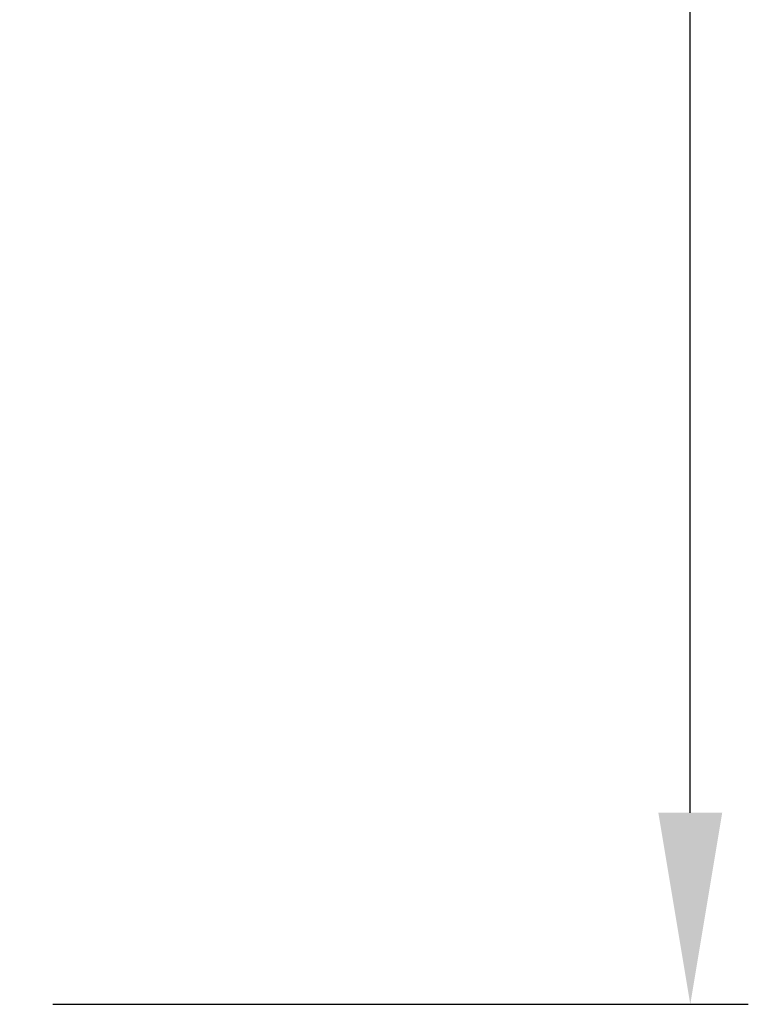
# Model space of a CAD drawing. Units: millimetres. Extents: x 63 to 8594, y 73 to 6078.
# Drawn here: x 2762 to 3013, y 739 to 1078 of the extents above; entities that cross this region are included whole.
import ezdxf

# ---------------------------------------------------------------- set-up
doc = ezdxf.new("R2010")
doc.units = ezdxf.units.MM
doc.header["$LTSCALE"] = 5
doc.header["$PDSIZE"] = -1
doc.layers.add('Dimensions', color=7, linetype='Continuous', lineweight=15)
doc.styles.get("Standard").update_dxf_attribs({"font": 'romans.shx', "width": 0.8})
doc.dimstyles.new('SLDDIMSTYLE2', dxfattribs={"dimscale": 10, "dimtxt": 2.5, "dimasz": 3.302, "dimexe": 1, "dimexo": 1, "dimgap": 0.926042, "dimtad": 1, "dimdec": 0, "dimrnd": 1e-09, "dimzin": 12, "dimdsep": 46, "dimtxsty": 'Standard', "dimcen": 2, "dimadec": 0, "dimazin": 3, "dimtfac": 1, "dimtdec": 0, "dimtmove": 0, "dimatfit": 0, "dimfxl": 1, "dimfrac": 2, "dimtolj": 1, "dimtzin": 12, "dimarcsym": 0})

# ---------------------------------------------------------------- blocks, each defined once
blk = doc.blocks.new('*D42')
at = {"layer": 'Defpoints', "color": 0, "transparency": 16777216}
for p in [(2753.86, 1537.95), (2993.49, 1537.95), (2753.86, 738.75)]:
    blk.add_point(p, dxfattribs=at)
at = {"layer": 'Dimensions', "color": 0, "lineweight": -2, "transparency": 16777216}
for p, q in [((2773.86, 1537.95), (3013.49, 1537.95)), ((2993.49, 804.79), (2993.49, 1471.91)), ((2773.86, 738.75), (3013.49, 738.75))]:
    blk.add_line(p, q, dxfattribs=at)
at = {"layer": 'Dimensions', "color": 0, "transparency": 16777216}
for points in [[(2982.48, 1471.91), (3004.49, 1471.91), (2993.49, 1537.95)], [(2982.48, 804.79), (3004.49, 804.79), (2993.49, 738.75)]]:
    blk.add_solid(points, dxfattribs=at)
at = {"layer": 'Dimensions', "color": 0, "transparency": 16777216, "insert": (2949.97, 1138.35), "char_height": 50, "attachment_point": 5, "rotation": 90}
blk.add_mtext('\\A1;800', dxfattribs=at)

msp = doc.modelspace()

# ---------------------------------------------------------------- dimensions: what is measured, and where the dimension line sits
at = {"layer": 'Dimensions'}
dim = msp.add_linear_dim(base=(2993.49, 1537.95), p1=(2753.86, 738.75), p2=(2753.86, 1537.95), angle=90, text='800', dimstyle='SLDDIMSTYLE2', override={"dimscale": 20}, dxfattribs=at)
dim.commit()
dim.dimension.update_dxf_attribs({"geometry": '*D42', "text_midpoint": (2949.97, 1138.35)})

doc.saveas('drawing.dxf')
